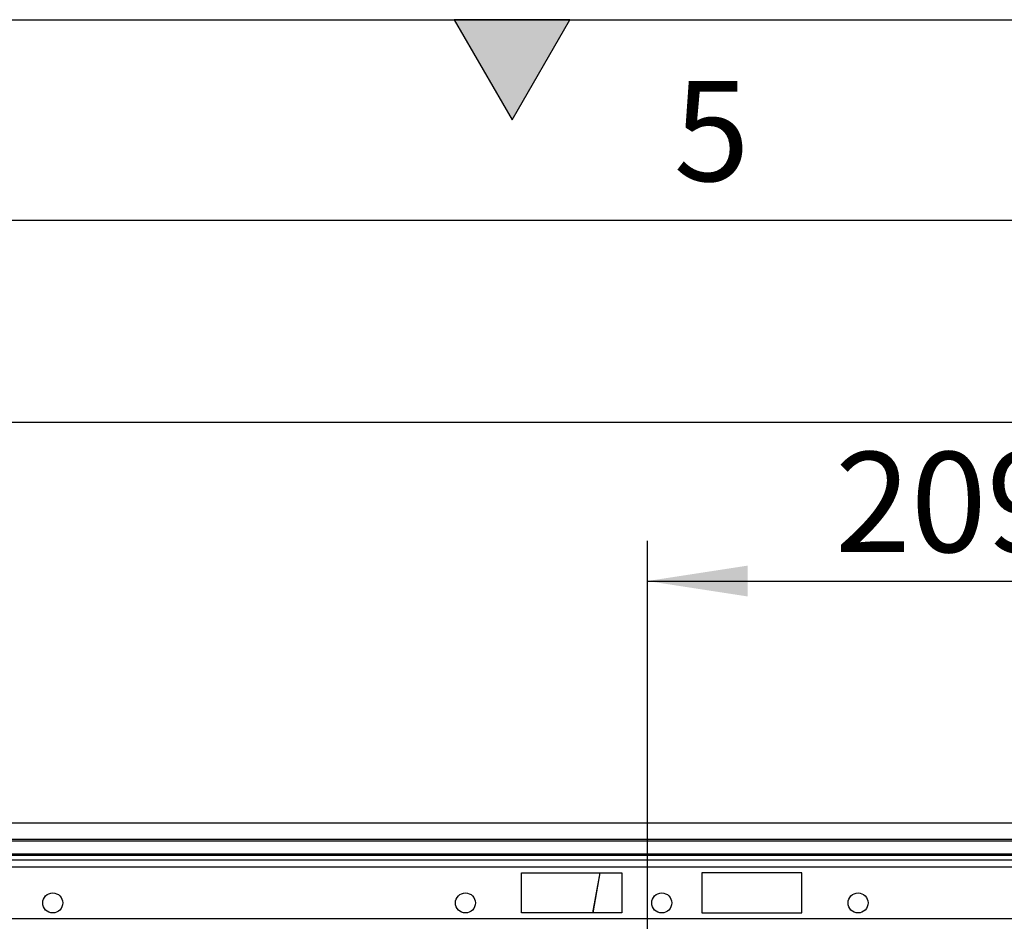
# Model space of a CAD drawing. Units: millimetres. Extents: x 150 to 4162, y 50 to 2920.
# Drawn here: x 2177 to 2423, y 2695 to 2920 of the extents above; entities that cross this region are included whole.
import ezdxf

# ---------------------------------------------------------------- set-up
doc = ezdxf.new("R2010")
doc.units = ezdxf.units.MM
doc.header["$LTSCALE"] = 10
doc.layers.get('0').update_dxf_attribs({"color": 1})
doc.layers.add('3004827', color=7, linetype='Continuous')
doc.layers.add('DIMENSION', color=3, linetype='Continuous')
doc.styles.add('SLDTEXTSTYLE0', font='TXT', dxfattribs={"width": 0.605})
doc.dimstyles.new('SLDDIMSTYLE1', dxfattribs={"dimtxt": 25, "dimasz": 25, "dimexe": 0, "dimexo": 0.0625, "dimgap": 6.25, "dimtad": 1, "dimdec": 0, "dimrnd": 1e-09, "dimzin": 12, "dimdsep": 46, "dimtxsty": 'SLDTEXTSTYLE0', "dimsah": 1, "dimcen": 0.09, "dimadec": 0, "dimazin": 3, "dimtfac": 1, "dimtdec": 0, "dimtofl": 0, "dimtmove": 0, "dimatfit": 3, "dimfxl": 0, "dimfrac": 2, "dimtolj": 1, "dimtzin": 12, "dimarcsym": 0})
doc.dimstyles.new('SLDDIMSTYLE2', dxfattribs={"dimtxt": 25, "dimasz": 25, "dimexe": 0, "dimexo": 0.0625, "dimgap": 6.25, "dimtad": 1, "dimrnd": 1e-09, "dimzin": 12, "dimdsep": 46, "dimtxsty": 'SLDTEXTSTYLE0', "dimsah": 1, "dimcen": 0.09, "dimadec": 0, "dimazin": 3, "dimtfac": 1, "dimtofl": 0, "dimtmove": 0, "dimatfit": 3, "dimfxl": 0, "dimfrac": 2, "dimtolj": 1, "dimtzin": 12, "dimarcsym": 0})

# ---------------------------------------------------------------- blocks, each defined once
blk = doc.blocks.new('1140855-M_002__D_1')
at = {"layer": 'DIMENSION'}
for p, q in [((2333.78, 2606.25), (2333.78, 2789.88)), ((2542.44, 2606.26), (2542.43, 2789.89)), ((2333.78, 2779.88), (2542.43, 2779.89))]:
    blk.add_line(p, q, dxfattribs=at)
for points in [[(2333.78, 2779.88), (2358.78, 2776.04), (2358.78, 2783.73)], [(2542.43, 2779.89), (2517.43, 2783.74), (2517.43, 2776.04)]]:
    blk.add_solid(points, dxfattribs=at)
at = {"layer": 'DIMENSION', "insert": (2380.6, 2812.11), "char_height": 25, "attachment_point": 1, "rotation": 0.0016, "style": 'SLDTEXTSTYLE0'}
blk.add_mtext('209mm', dxfattribs=at)
blk = doc.blocks.new('1140855-M_002__D_4')
at = {"layer": 'DIMENSION'}
for p, q in [((930.36, 2739.53), (930.36, 2829.53)), ((2940.36, 2739.53), (2940.36, 2829.53)), ((930.36, 2819.53), (2940.36, 2819.53))]:
    blk.add_line(p, q, dxfattribs=at)
for points in [[(930.36, 2819.53), (955.36, 2815.68), (955.36, 2823.38)], [(2940.36, 2819.53), (2915.36, 2823.38), (2915.36, 2815.68)]]:
    blk.add_solid(points, dxfattribs=at)
at = {"layer": 'DIMENSION', "insert": (1868.56, 2851.76), "char_height": 25, "attachment_point": 1, "style": 'SLDTEXTSTYLE0'}
blk.add_mtext('2010mm', dxfattribs=at)
blk = doc.blocks.new('1140855-M_002_Front_view')
for p, q in [((-1005, 0), (1005, 0)), ((-1005, -4.1), (1005, -4.1)), ((1005, -4.6), (-1005, -4.6)), ((1005, -7.79), (-1005, -7.79)), ((1005, -8.15), (-1005, -8.15)), ((-1005, -9.27), (1005, -9.27)), ((1005, -11.04), (-1005, -11.04)), ((367, -12.5), (392, -12.5)), ((367, -22.5), (367, -12.5)), ((386.53, -12.5), (384.75, -22.5)), ((386.53, -12.5), (384.78, -22.5)), ((392, -12.5), (392, -22.5)), ((437, -12.5), (412, -12.5)), ((412, -12.5), (412, -22.5)), ((437, -22.5), (437, -12.5)), ((793, -23.96), (-592, -23.96)), ((392, -22.5), (367, -22.5)), ((412, -22.5), (437, -22.5))]:
    blk.add_line(p, q)
for centre in [(250, -20), (353, -20), (402, -20), (451, -20)]:
    blk.add_circle(centre, 2.5)

msp = doc.modelspace()

# ---------------------------------------------------------------- hatches: boundary and pattern name
msp.add_hatch(color=256).paths.add_polyline_path([(2314.434, 2920), (2285.566, 2920), (2300, 2895)], flags=0)

# ---------------------------------------------------------------- linework, layer by layer
for p, q in [((150, 2920), (4150, 2920)), ((2285.566, 2920), (2300, 2895)), ((2314.434, 2920), (2285.566, 2920)), ((2300, 2895), (2314.434, 2920)), ((200, 2870), (4100, 2870))]:
    msp.add_line(p, q)

# ---------------------------------------------------------------- block references
at = {"layer": '3004827'}
msp.add_blockref('1140855-M_002_Front_view', (1935.361, 2719.53), dxfattribs=at)

# ---------------------------------------------------------------- texts
at = {"insert": (2349.826, 2904.727), "char_height": 25, "attachment_point": 2, "style": 'SLDTEXTSTYLE0'}
msp.add_mtext('5', dxfattribs=at)

# ---------------------------------------------------------------- dimensions: what is measured, and where the dimension line sits
at = {"layer": 'DIMENSION'}
dim = msp.add_linear_dim(base=(2940.361, 2819.53), p1=(930.361, 2719.53), p2=(2940.361, 2719.53), dimstyle='SLDDIMSTYLE2', dxfattribs=at)
dim.commit()
dim.dimension.update_dxf_attribs({"geometry": '1140855-M_002__D_4', "text_midpoint": (1935.361, 2819.53), "dimtype": 160})
dim = msp.add_linear_dim(base=(2542.432, 2779.891), p1=(2333.785, 2586.253), p2=(2542.438, 2586.259), angle=0.00164, dimstyle='SLDDIMSTYLE1', dxfattribs=at)
dim.commit()
dim.dimension.update_dxf_attribs({"geometry": '1140855-M_002__D_1', "text_midpoint": (2437.861, 2779.888), "dimtype": 160})

doc.saveas('drawing.dxf')
